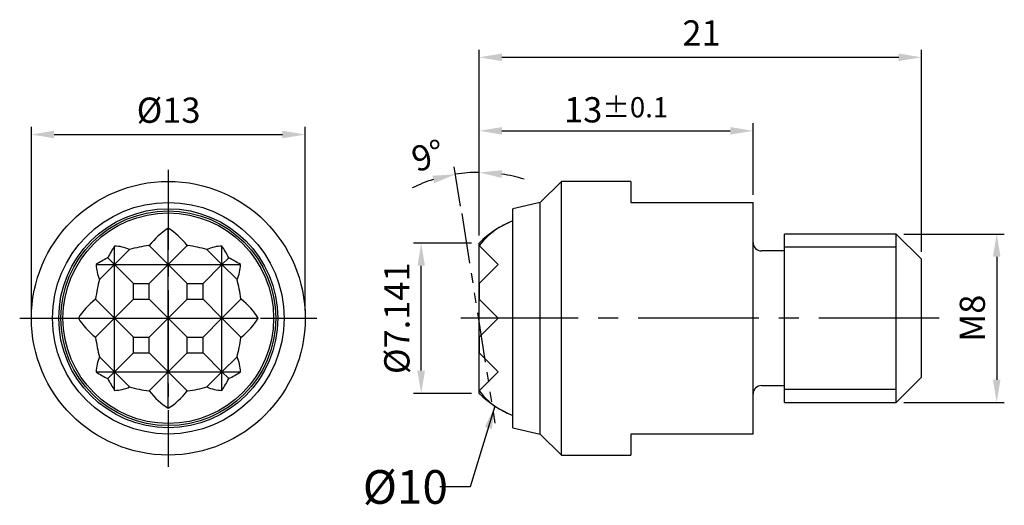
# Model space of a CAD drawing. Units: millimetres. Extents: x -7.1 to 39.7, y -8.9 to 14.2.
import ezdxf

# ---------------------------------------------------------------- set-up
doc = ezdxf.new("R2010")
doc.units = ezdxf.units.MM
doc.linetypes.add('CENTER2', pattern=[28.575, 19.05, -3.175, 3.175, -3.175])
doc.linetypes.add('PHANTOM2', pattern=[31.75, 15.875, -3.175, 3.175, -3.175, 3.175, -3.175])
for name, color, linetype in [('01', 4, 'Continuous'), ('CL', 1, 'CENTER2'), ('DIM', 6, 'Continuous'), ('G', 3, 'Continuous'), ('H', 2, 'Continuous'), ('L', 30, 'PHANTOM2'), ('TXT', 3, 'Continuous'), ('W', 7, 'Continuous')]:
    doc.layers.add(name, color=color, linetype=linetype)
doc.styles.add('TXT-1', font='txt.shx', dxfattribs={"width": 0.9, "bigfont": 'chineset.shx'})
doc.styles.add('TXT-7', font='txt.shx', dxfattribs={"width": 0.8, "bigfont": 'chineset.shx'})
doc.dimstyles.new('ISO-25', dxfattribs={"dimscale": 0.8, "dimtxt": 2, "dimasz": 1.8, "dimexe": 0.6, "dimexo": 0.6, "dimgap": 0.66666, "dimtad": 1, "dimdec": 3, "dimdsep": 46, "dimtxsty": 'TXT-1', "dimcen": -2.5, "dimclrd": 256, "dimclre": 256, "dimclrt": 3, "dimadec": 0, "dimazin": 0, "dimtfac": 0.8, "dimtdec": 3, "dimtmove": 0, "dimatfit": 3, "dimfxl": 0, "dimlwd": -1, "dimarcsym": 0})

# ---------------------------------------------------------------- blocks, each defined once
blk = doc.blocks.new('*D13')
at = {"layer": 'Defpoints', "color": 0}
for p in [(27.763, 8.901), (27.763, 5.5), (14.763, 3.571)]:
    blk.add_point(p, dxfattribs=at)
at = {"layer": 'DIM', "lineweight": -2}
for p, q in [((14.763, 3.931), (14.763, 9.261)), ((27.763, 5.86), (27.763, 9.261))]:
    blk.add_line(p, q, dxfattribs=at)
at = {"layer": 'DIM'}
blk.add_line((15.843, 8.901), (26.683, 8.901), dxfattribs=at)
for points in [[(15.843, 9.081), (15.843, 8.721), (14.763, 8.901)], [(26.683, 9.081), (26.683, 8.721), (27.763, 8.901)]]:
    blk.add_solid(points, dxfattribs=at)
at = {"layer": 'DIM', "color": 3, "insert": (21.263, 9.901), "char_height": 1.2, "attachment_point": 5, "style": 'TXT-1'}
blk.add_mtext('13{\\H0.960000;±0.1}', dxfattribs=at)
blk = doc.blocks.new('*D14')
at = {"layer": 'Defpoints', "color": 0}
for p in [(12.008, 3.571), (14.763, 3.571), (14.763, -3.571)]:
    blk.add_point(p, dxfattribs=at)
at = {"layer": 'DIM', "lineweight": -2}
for p, q in [((14.403, 3.571), (11.648, 3.571)), ((14.403, -3.571), (11.648, -3.571))]:
    blk.add_line(p, q, dxfattribs=at)
at = {"layer": 'DIM'}
blk.add_line((12.008, -2.491), (12.008, 2.491), dxfattribs=at)
for points in [[(11.828, 2.491), (12.188, 2.491), (12.008, 3.571)], [(11.828, -2.491), (12.188, -2.491), (12.008, -3.571)]]:
    blk.add_solid(points, dxfattribs=at)
at = {"layer": 'DIM', "color": 3, "insert": (11.008, 0), "char_height": 1.2, "attachment_point": 5, "rotation": 90, "style": 'TXT-1'}
blk.add_mtext('%%C7.141', dxfattribs=at)
blk = doc.blocks.new('*D15')
at = {"layer": 'Defpoints', "color": 0}
for p in [(35.763, 12.393), (14.763, 3.571), (35.763, 2.8)]:
    blk.add_point(p, dxfattribs=at)
at = {"layer": 'DIM', "lineweight": -2}
for p, q in [((14.763, 3.931), (14.763, 12.753)), ((35.763, 3.16), (35.763, 12.753))]:
    blk.add_line(p, q, dxfattribs=at)
at = {"layer": 'DIM'}
blk.add_line((15.843, 12.393), (34.683, 12.393), dxfattribs=at)
for points in [[(15.843, 12.573), (15.843, 12.213), (14.763, 12.393)], [(34.683, 12.573), (34.683, 12.213), (35.763, 12.393)]]:
    blk.add_solid(points, dxfattribs=at)
at = {"layer": 'DIM', "color": 3, "insert": (25.317, 13.393), "char_height": 1.2, "attachment_point": 5, "style": 'TXT-1'}
blk.add_mtext('21', dxfattribs=at)
blk = doc.blocks.new('*D16')
at = {"layer": 'Defpoints', "color": 0}
for p in [(34.563, 4), (34.563, -4), (39.334, -4)]:
    blk.add_point(p, dxfattribs=at)
at = {"layer": 'DIM', "lineweight": -2}
for p, q in [((34.923, 4), (39.694, 4)), ((34.923, -4), (39.694, -4))]:
    blk.add_line(p, q, dxfattribs=at)
at = {"layer": 'DIM'}
blk.add_line((39.334, 2.92), (39.334, -2.92), dxfattribs=at)
for points in [[(39.154, 2.92), (39.514, 2.92), (39.334, 4)], [(39.154, -2.92), (39.514, -2.92), (39.334, -4)]]:
    blk.add_solid(points, dxfattribs=at)
at = {"layer": 'DIM', "color": 3, "insert": (38.334, 0), "char_height": 1.2, "attachment_point": 5, "rotation": 90, "style": 'TXT-1'}
blk.add_mtext('M8', dxfattribs=at)
blk = doc.blocks.new('*D17')
at = {"layer": 'Defpoints', "color": 0}
for p in [(14.386, 6.917), (13.933, 4.966), (14.763, 3.571), (14.763, -3.571), (15.509, -4.98)]:
    blk.add_point(p, dxfattribs=at)
at = {"layer": 'DIM', "lineweight": -2}
for p, q in [((13.877, 5.322), (13.581, 7.194)), ((14.763, 3.931), (14.763, 7.287))]:
    blk.add_line(p, q, dxfattribs=at)
at = {"layer": 'DIM'}
for start, end in [(107.6026, 116.2052), (90, 99), (72.7948, 81.3974)]:
    blk.add_arc((14.763, -0.273), 7.2, start, end, dxfattribs=at)
for points in [[(15.827, 6.666), (15.854, 7.025), (14.763, 6.927)], [(12.544, 6.765), (12.627, 6.415), (13.637, 6.838)]]:
    blk.add_solid(points, dxfattribs=at)
at = {"layer": 'DIM', "color": 3, "insert": (12.38, 7.573), "char_height": 1.2, "attachment_point": 5, "rotation": 16.8981, "style": 'TXT-1'}
blk.add_mtext('9°', dxfattribs=at)
blk = doc.blocks.new('*D18')
at = {"layer": 'Defpoints', "color": 0}
for p in [(6.5, 8.726), (-6.5, 0), (6.5, 0)]:
    blk.add_point(p, dxfattribs=at)
at = {"layer": 'DIM', "lineweight": -2}
for p, q in [((-6.5, 0.36), (-6.5, 9.086)), ((6.5, 0.36), (6.5, 9.086))]:
    blk.add_line(p, q, dxfattribs=at)
at = {"layer": 'DIM'}
blk.add_line((-5.42, 8.726), (5.42, 8.726), dxfattribs=at)
for points in [[(-5.42, 8.906), (-5.42, 8.546), (-6.5, 8.726)], [(5.42, 8.906), (5.42, 8.546), (6.5, 8.726)]]:
    blk.add_solid(points, dxfattribs=at)
at = {"layer": 'DIM', "color": 3, "insert": (0.015, 9.726), "char_height": 1.2, "attachment_point": 5, "style": 'TXT-1'}
blk.add_mtext('%%c13', dxfattribs=at)

msp = doc.modelspace()

# ---------------------------------------------------------------- linework, layer by layer
at = {"layer": '01'}
for p, q in [((34.5633, 3.375), (29.2633, 3.375)), ((29.2633, -3.375), (34.5633, -3.375))]:
    msp.add_line(p, q, dxfattribs=at)
at = {"layer": 'CL', "ltscale": 0.2}
for p, q in [((0, 7.0553), (0, -7.0553)), ((-7.0553, 0), (7.0553, 0))]:
    msp.add_line(p, q, dxfattribs=at)
at = {"layer": 'CL', "ltscale": 0.3}
msp.add_line((36.6052, 0), (13.8827, 0), dxfattribs=at)
at = {"layer": 'G', "ltscale": 25.4}
for p, q in [((0, 2.55), (0, 4.2708)), ((-2.55, 2.55), (-2.55, 3.426)), ((-0.9206, 3.45), (-0.9, 3.45)), ((-0.9, 3.45), (-0.9, 3.4554)), ((-0.9, 3.45), (0, 2.55)), ((0, 2.55), (0.9, 3.45)), ((0.9, 3.45), (0.9, 3.4554)), ((0.9, 3.45), (0.9206, 3.45)), ((2.55, 2.55), (2.55, 3.426)), ((-2.87, 2.87), (-2.55, 2.55)), ((-2.55, 2.55), (-1.8368, 3.2632)), ((1.8368, 3.2632), (2.55, 2.55)), ((2.55, 2.55), (2.87, 2.87)), ((-3.426, 2.55), (-2.55, 2.55)), ((-2.55, 2.55), (-3.2632, 1.8368)), ((-2.55, 0), (-2.55, 2.55)), ((-2.55, 2.55), (0, 2.55)), ((-1.65, 1.65), (-2.55, 2.55)), ((0, 2.55), (-0.9, 1.65)), ((0, 0), (0, 2.55)), ((0.9, 1.65), (0, 2.55)), ((0, 2.55), (2.55, 2.55)), ((2.55, 2.55), (1.65, 1.65)), ((2.55, 0), (2.55, 2.55)), ((2.55, 2.55), (3.426, 2.55)), ((3.2632, 1.8368), (2.55, 2.55)), ((-1.65, 0.9), (-1.65, 1.65)), ((-1.65, 1.65), (-0.9, 1.65)), ((-0.9, 0.9), (-0.9, 1.65)), ((0.9, 0.9), (0.9, 1.65)), ((0.9, 1.65), (1.65, 1.65)), ((1.65, 0.9), (1.65, 1.65)), ((-3.4554, 0.9), (-3.45, 0.9)), ((-3.45, 0.9), (-3.45, 0.9206)), ((-3.45, 0.9), (-2.55, 0)), ((-2.55, 0), (-1.65, 0.9)), ((-1.65, 0.9), (-0.9, 0.9)), ((-0.9, 0.9), (0, 0)), ((0, 0), (0.9, 0.9)), ((0.9, 0.9), (1.65, 0.9)), ((1.65, 0.9), (2.55, 0)), ((2.55, 0), (3.45, 0.9)), ((3.45, 0.9), (3.45, 0.9206)), ((3.45, 0.9), (3.4554, 0.9)), ((-4.2708, 0), (-2.55, 0)), ((-2.55, 0), (-3.45, -0.9)), ((-2.55, 0), (0, 0)), ((-1.65, -0.9), (-2.55, 0)), ((-2.55, -2.55), (-2.55, 0)), ((0, 0), (-0.9, -0.9)), ((0.9, -0.9), (0, 0)), ((0, 0), (2.55, 0)), ((0, -2.55), (0, 0)), ((2.55, 0), (1.65, -0.9)), ((2.55, 0), (4.2708, 0)), ((3.45, -0.9), (2.55, 0)), ((2.55, -2.55), (2.55, 0)), ((-3.4554, -0.9), (-3.45, -0.9)), ((-3.45, -0.9206), (-3.45, -0.9)), ((-1.65, -1.65), (-1.65, -0.9)), ((-1.65, -0.9), (-0.9, -0.9)), ((-0.9, -1.65), (-0.9, -0.9)), ((0.9, -0.9), (1.65, -0.9)), ((0.9, -1.65), (0.9, -0.9)), ((1.65, -1.65), (1.65, -0.9)), ((3.45, -0.9206), (3.45, -0.9)), ((3.45, -0.9), (3.4554, -0.9)), ((-3.2632, -1.8368), (-2.55, -2.55)), ((-2.55, -2.55), (-1.65, -1.65)), ((-1.65, -1.65), (-0.9, -1.65)), ((-0.9, -1.65), (0, -2.55)), ((0, -2.55), (0.9, -1.65)), ((0.9, -1.65), (1.65, -1.65)), ((1.65, -1.65), (2.55, -2.55)), ((2.55, -2.55), (3.2632, -1.8368)), ((-3.426, -2.55), (-2.55, -2.55)), ((-2.55, -2.55), (-2.87, -2.87)), ((-2.55, -3.426), (-2.55, -2.55)), ((-2.55, -2.55), (0, -2.55)), ((-1.8368, -3.2632), (-2.55, -2.55)), ((0, -2.55), (-0.9, -3.45)), ((0, -4.2708), (0, -2.55)), ((0.9, -3.45), (0, -2.55)), ((0, -2.55), (2.55, -2.55)), ((2.55, -2.55), (1.8368, -3.2632)), ((2.55, -3.426), (2.55, -2.55)), ((2.55, -2.55), (3.426, -2.55)), ((2.87, -2.87), (2.55, -2.55)), ((-0.9206, -3.45), (-0.9, -3.45)), ((-0.9, -3.4554), (-0.9, -3.45)), ((0.9, -3.4554), (0.9, -3.45)), ((0.9, -3.45), (0.9206, -3.45))]:
    msp.add_line(p, q, dxfattribs=at)
for radius in [5.1, 5]:
    msp.add_circle((0, 0), radius, dxfattribs=at)
for start, end in [(104.59888, 104.94068), (75.05932, 75.40112), (165.05932, 165.40112), (14.59888, 14.94068), (194.59888, 194.94068), (345.05932, 345.40112), (255.05932, 255.40112), (284.59888, 284.94068)]:
    msp.add_arc((0, 0), 3.5707, start, end, dxfattribs=at)
for centre, major_axis, start_param, end_param in [((1.3, 0), (0, 4.6497), 0.4064972, 0.7330361), ((-1.3, 0), (0, 4.6497), 5.5501492, 5.8766881), ((0.025, 0), (0, 4.9999), 0.8158936, 0.9593992), ((-2.575, 0), (0, 3.4262), 5.9735395, 6.272866), ((0, -0.025), (-4.9999, 0), 4.8975697, 5.0885588), ((0, -0.025), (4.9999, 0), 1.1946265, 1.3856156), ((2.575, 0), (0, 3.4262), 0.0103193, 0.3096458), ((-0.025, 0), (0, 4.9999), 5.3237861, 5.4672917), ((0, -0.025), (-4.9999, 0), 5.3237861, 5.4672917), ((0, -0.025), (4.9999, 0), 0.8158936, 0.9593992), ((0, 2.575), (-3.4262, 0), 0.0103193, 0.3096458), ((0, 2.575), (3.4262, 0), 5.9735395, 6.272866), ((0.025, 0), (0, 4.9999), 1.1946265, 1.3856156), ((-0.025, 0), (0, 4.9999), 4.8975697, 5.0885588), ((0, -1.3), (-4.6497, 0), 5.5501492, 5.8766881), ((0, -1.3), (4.6497, 0), 0.4064972, 0.7330361), ((0, 1.3), (-4.6497, 0), 0.4064972, 0.7330361), ((0, 1.3), (4.6497, 0), 5.5501492, 5.8766881), ((0.025, 0), (0, -4.9999), 4.8975697, 5.0885588), ((-0.025, 0), (0, -4.9999), 1.1946265, 1.3856156), ((0, -2.575), (-3.4262, 0), 5.9735395, 6.272866), ((0, -2.575), (3.4262, 0), 0.0103193, 0.3096458), ((0, 0.025), (-4.9999, 0), 0.8158936, 0.9593992), ((0, 0.025), (4.9999, 0), 5.3237861, 5.4672917), ((0.025, 0), (0, -4.9999), 5.3237861, 5.4672917), ((-2.575, 0), (0, -3.4262), 0.0103193, 0.3096458), ((0, 0.025), (-4.9999, 0), 1.1946265, 1.3856156), ((0, 0.025), (4.9999, 0), 4.8975697, 5.0885588), ((2.575, 0), (0, -3.4262), 5.9735395, 6.272866), ((-0.025, 0), (0, -4.9999), 0.8158936, 0.9593992), ((1.3, 0), (0, -4.6497), 5.5501492, 5.8766881), ((-1.3, 0), (0, -4.6497), 0.4064972, 0.7330361)]:
    msp.add_ellipse(centre, major_axis=major_axis, ratio=0.7071068, start_param=start_param, end_param=end_param, dxfattribs=at)
at = {"layer": 'H'}
msp.add_line((14.7632, -3.5707), (14.7632, 3.5707), dxfattribs=at)
for start, end in [(112.33368, 134.427), (225.573, 247.66632)]:
    msp.add_arc((18.2632, 0), 5, start, end, dxfattribs=at)
at = {"layer": 'L', "ltscale": 0.15}
msp.add_line((13.9333, 4.9664), (15.5087, -4.9798), dxfattribs=at)
at = {"layer": 'W'}
for p, q in [((18.6633, 6.5), (17.6635, 5.5002)), ((18.6633, -6.5), (18.6633, 6.5)), ((21.9633, 6.5), (18.6633, 6.5)), ((21.9633, 6.5), (21.9633, 5.5)), ((17.6635, 5.5002), (16.3633, 5.2)), ((16.3633, -5.2), (16.3633, 5.2)), ((17.6635, -5.5002), (17.6635, 5.5002)), ((21.9633, 5.5), (27.7633, 5.5)), ((27.7633, -5.5), (27.7633, 5.5)), ((29.2633, -4), (29.2633, 4)), ((34.5633, 4), (29.2633, 4)), ((34.5633, -4), (34.5633, 4)), ((35.7633, 2.8), (34.5633, 4)), ((29.2633, 3.2), (28.1633, 3.2)), ((35.7633, -2.8), (35.7633, 2.8)), ((35.7633, -2.8), (34.5633, -4)), ((28.1633, -3.2), (29.2633, -3.2)), ((29.2633, -4), (34.5633, -4)), ((16.3633, -5.2), (17.6635, -5.5002)), ((17.6635, -5.5002), (18.6633, -6.5)), ((21.9633, -5.5), (21.9633, -6.5)), ((27.7633, -5.5), (21.9633, -5.5)), ((18.6633, -6.5), (21.9633, -6.5))]:
    msp.add_line(p, q, dxfattribs=at)
msp.add_lwpolyline([(14.7633, 3.4554), (14.7633, 3.45), (15.6633, 2.55), (14.7633, 1.65), (14.7633, 0.9206), (14.7633, 0.9), (15.6633, 0), (14.7633, -0.9), (14.7633, -0.9206), (14.7633, -1.65), (15.6633, -2.55), (14.7633, -3.45), (14.7633, -3.4554)], dxfattribs=at)
for radius in [6.5, 5.5002, 5.2]:
    msp.add_circle((0, 0), radius, dxfattribs=at)
for centre, radius, start, end in [((18.2633, 0), 5, 112.33368, 121.33225), ((28.1633, 3.6), 0.4, 180, 270), ((28.1633, -3.6), 0.4, 90, 180), ((18.2633, 0), 5, 238.66775, 247.66632)]:
    msp.add_arc(centre, radius, start, end, dxfattribs=at)
for major_axis, start_param, end_param in [((0, 4.6497), 0.4064972, 0.7330361), ((0, -4.6497), 5.5501492, 5.8766881)]:
    msp.add_ellipse((16.9633, 0), major_axis=major_axis, ratio=0.7071068, start_param=start_param, end_param=end_param, dxfattribs=at)

# ---------------------------------------------------------------- texts
at = {"layer": 'TXT', "insert": (9.2357, -7.2149), "char_height": 1.6, "width": 4.657182, "attachment_point": 1, "style": 'TXT-7'}
msp.add_mtext('%%C10', dxfattribs=at)

# ---------------------------------------------------------------- dimensions: what is measured, and where the dimension line sits
at = {"layer": 'DIM'}
dim = msp.add_linear_dim(base=(35.7633, 12.3929), p1=(14.7632, 3.5707), p2=(35.7633, 2.8), dimstyle='ISO-25', override={"dimscale": 0.6}, dxfattribs=at)
dim.commit()
dim.dimension.update_dxf_attribs({"geometry": '*D15', "text_midpoint": (25.317, 12.3929), "dimtype": 160})
dim = msp.add_linear_dim(base=(6.5, 8.7262), p1=(-6.5, 0), p2=(6.5, 0), text='%%c<>', dimstyle='ISO-25', override={"dimscale": 0.6}, dxfattribs=at)
dim.commit()
dim.dimension.update_dxf_attribs({"geometry": '*D18', "text_midpoint": (0.015, 8.7262), "dimtype": 160})
dim = msp.add_linear_dim(base=(27.7633, 8.901), p1=(14.7632, 3.5707), p2=(27.7633, 5.5), angle=180, dimstyle='ISO-25', override={"dimscale": 0.6, "dimtol": 1, "dimtp": 0.1, "dimtm": 0.1}, dxfattribs=at)
dim.commit()
dim.dimension.update_dxf_attribs({"geometry": '*D13', "text_midpoint": (21.2633, 9.901)})
dim = msp.add_angular_dim_2l(base=(14.3864, 6.9169), line1=((13.9333, 4.9664), (15.5087, -4.9798)), line2=((14.7632, -3.5707), (14.7632, 3.5707)), dimstyle='ISO-25', override={"dimscale": 0.6}, dxfattribs=at)
dim.commit()
dim.dimension.update_dxf_attribs({"geometry": '*D17', "text_midpoint": (12.6704, 6.6159), "dimtype": 162})
dim = msp.add_linear_dim(base=(39.3343, -4), p1=(34.5633, 4), p2=(34.5633, -4), angle=90, text='M<>', dimstyle='ISO-25', override={"dimscale": 0.6}, dxfattribs=at)
dim.commit()
dim.dimension.update_dxf_attribs({"geometry": '*D16', "text_midpoint": (39.3343, 0), "dimtype": 160})
dim = msp.add_linear_dim(base=(12.008, 3.5707), p1=(14.7632, -3.5707), p2=(14.7632, 3.5707), angle=90, text='%%C<>', dimstyle='ISO-25', override={"dimscale": 0.6}, dxfattribs=at)
dim.commit()
dim.dimension.update_dxf_attribs({"geometry": '*D14', "text_midpoint": (11.008, 0)})

# ---------------------------------------------------------------- leaders
msp.add_leader([(15.5123, -4.1752), (14.3406, -8.0098), (12.9006, -8.0098)], dimstyle='ISO-25', override={"dimscale": 0.6, "dimtol": 1, "dimtp": 0.1, "dimtm": 0.1}, dxfattribs=at)

doc.saveas('drawing.dxf')
